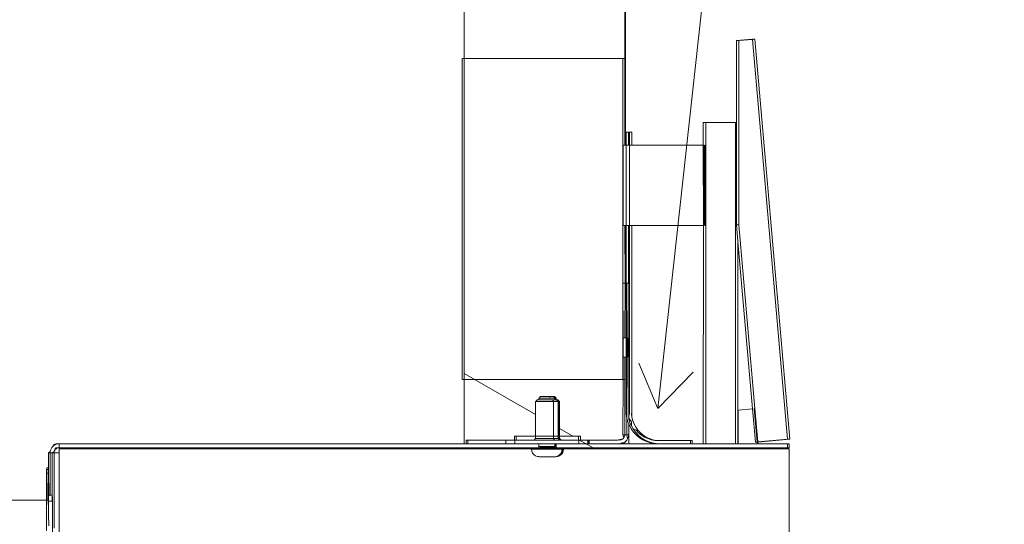
# Model space of a CAD drawing. Units: inches. Extents: x 638 to 1478, y 7 to 601.
# Drawn here: x 1330 to 1362, y 546 to 562 of the extents above; entities that cross this region are included whole.
import ezdxf

# ---------------------------------------------------------------- set-up
doc = ezdxf.new("R2010")
doc.units = ezdxf.units.IN
doc.header["$MEASUREMENT"] = 0
doc.layers.add('01 TFD DETAILS', color=7, linetype='Continuous', lineweight=5)
doc.layers.add('01 TFD DIMENSIONS', color=8, linetype='Continuous', lineweight=5)
doc.layers.add('01 TFD HATCH', color=7, linetype='Continuous', lineweight=0, true_color=0xffffff)

msp = doc.modelspace()

# ---------------------------------------------------------------- hatches: boundary and pattern name
at = {"layer": '01 TFD HATCH', "lineweight": 18, "true_color": 0xebeae8}
h = msp.add_hatch(dxfattribs=at)
h.set_pattern_fill('ANSI31', color=254, scale=5.014267, angle=105)
h.set_pattern_definition([(150, (-24921.496, -29819.971), (-7.9601496, -13.7873835), [])])
h.paths.add_polyline_path([(1349.571, 560.622), (1349.507, 560.622), (1344.43, 560.622), (1344.43, 568.848), (1349.571, 568.848)])
h.paths.add_polyline_path([(1349.507, 553.425), (1349.507, 550.34), (1344.43, 550.34), (1344.43, 560.622), (1349.507, 560.622)])
h.paths.add_polyline_path([(1346.711, 548.531), (1346.09, 548.531), (1346.032, 548.531), (1346.032, 548.407), (1345.76, 548.407), (1344.548, 548.407), (1344.49, 548.407), (1344.49, 548.284), (1344.43, 548.284), (1344.43, 550.34), (1349.514, 550.34), (1349.507, 548.576), (1349.533, 548.477), (1349.516, 548.457), (1349.496, 548.439), (1349.473, 548.426), (1349.415, 548.426), (1349.391, 548.416), (1349.365, 548.409), (1349.339, 548.407), (1348.426, 548.407), (1348.426, 548.284), (1349.37, 548.284), (1349.384, 548.288), (1349.397, 548.284), (1349.569, 548.284), (1349.69, 548.284), (1350.638, 548.284), (1351.667, 548.284), (1351.725, 548.284), (1352.078, 548.284), (1352.157, 548.284), (1353.106, 548.284), (1353.186, 548.284), (1353.808, 548.284), (1353.826, 548.284), (1354.772, 548.284), (1354.772, 548.161), (1353.837, 548.161), (1353.198, 548.161), (1353.165, 548.161), (1352.137, 548.161), (1351.725, 548.161), (1349.69, 548.161), (1349.397, 548.161), (1347.394, 548.156), (1347.385, 548.164), (1347.377, 548.173), (1347.373, 548.185), (1347.371, 548.197), (1347.372, 548.284), (1348.1, 548.284), (1348.099, 548.407), (1348.146, 548.407), (1348.146, 548.531), (1348.089, 548.531), (1347.475, 548.531), (1347.475, 549.641), (1347.423, 549.693), (1347.402, 549.693), (1347.38, 549.693), (1347.35, 549.693), (1347.35, 549.745), (1347.367, 549.745), (1347.321, 549.795), (1347.3, 549.795), (1347.329, 549.753), (1347.328, 549.693), (1347.256, 549.693), (1346.814, 549.693), (1346.814, 549.733), (1346.824, 549.745), (1346.814, 549.745), (1346.814, 549.693), (1346.763, 549.693), (1346.717, 549.641), (1346.711, 549.641)])
h.paths.add_polyline_path([(1347.158, 549.795), (1347.179, 549.745), (1347.323, 549.745), (1347.278, 549.795)], flags=16)
h.paths.add_polyline_path([(1348.382, 548.407), (1348.382, 548.284), (1348.404, 548.284), (1348.404, 548.407)], flags=16)

# ---------------------------------------------------------------- linework, layer by layer
at = {"layer": '01 TFD DETAILS', "color": 8, "lineweight": 15, "true_color": 0x7e7e7e}
for p, q in [((1344.43, 568.848), (1344.43, 560.622)), ((1349.571, 568.848), (1349.571, 560.622)), ((1344.366, 560.622), (1344.366, 550.34)), ((1349.507, 560.622), (1344.43, 560.622)), ((1349.507, 553.425), (1349.507, 560.622)), ((1344.43, 550.34), (1349.507, 550.34))]:
    msp.add_line(p, q, dxfattribs=at)
at = {"layer": '01 TFD DETAILS'}
for p, q in [((1349.592, 568.848), (1349.592, 557.846)), ((1353.139, 561.191), (1353.652, 561.236)), ((1353.215, 561.191), (1353.139, 561.191)), ((1353.139, 558.566), (1353.139, 561.191)), ((1353.215, 561.191), (1353.652, 561.229)), ((1353.215, 555.293), (1353.215, 561.191)), ((1353.727, 561.236), (1353.652, 561.236)), ((1353.652, 561.236), (1353.652, 561.229)), ((1353.652, 561.229), (1354.772, 548.433)), ((1353.727, 561.236), (1354.847, 548.433)), ((1344.43, 560.622), (1344.366, 560.622)), ((1344.43, 550.34), (1344.43, 560.622)), ((1349.571, 560.622), (1349.507, 560.622)), ((1349.571, 557.846), (1349.571, 560.622)), ((1352.157, 558.566), (1352.078, 558.566)), ((1352.078, 557.846), (1352.078, 558.566)), ((1352.157, 558.566), (1353.106, 558.566)), ((1352.157, 557.846), (1352.157, 558.566)), ((1353.139, 558.566), (1353.106, 558.566)), ((1353.106, 558.566), (1353.106, 548.284)), ((1353.139, 555.293), (1353.139, 558.566)), ((1349.688, 558.257), (1349.61, 558.257)), ((1349.61, 557.846), (1349.61, 558.257)), ((1349.688, 557.846), (1349.688, 558.257)), ((1349.713, 558.257), (1349.688, 558.257)), ((1349.791, 558.257), (1349.713, 558.257)), ((1349.713, 558.257), (1349.713, 557.846)), ((1349.791, 557.846), (1349.791, 558.257)), ((1349.517, 557.846), (1349.517, 555.276)), ((1349.571, 557.846), (1349.517, 557.846)), ((1349.571, 557.846), (1349.592, 557.846)), ((1349.592, 557.846), (1349.61, 557.846)), ((1349.611, 555.276), (1349.61, 557.846)), ((1349.688, 557.846), (1349.62, 557.846)), ((1349.688, 557.846), (1349.713, 557.846)), ((1349.713, 557.846), (1349.714, 555.276)), ((1349.791, 557.846), (1349.723, 557.846)), ((1349.791, 557.846), (1352.078, 557.846)), ((1352.079, 555.276), (1352.078, 557.846)), ((1352.088, 555.276), (1352.088, 557.846)), ((1352.108, 557.846), (1352.088, 557.846)), ((1352.108, 555.276), (1352.108, 557.846)), ((1352.142, 557.846), (1352.142, 555.276)), ((1352.157, 557.846), (1352.142, 557.846)), ((1352.157, 555.276), (1352.157, 557.846)), ((1349.517, 555.276), (1349.571, 555.276)), ((1349.571, 555.276), (1349.576, 553.425)), ((1349.571, 555.276), (1349.592, 555.276)), ((1349.592, 555.276), (1349.592, 553.425)), ((1349.592, 555.276), (1349.611, 555.276)), ((1349.611, 553.425), (1349.611, 555.276)), ((1349.621, 555.276), (1349.688, 555.276)), ((1349.688, 553.425), (1349.688, 555.276)), ((1349.688, 555.276), (1349.714, 555.276)), ((1349.714, 555.276), (1349.715, 549.254)), ((1349.724, 555.276), (1349.791, 555.276)), ((1349.789, 549.139), (1349.791, 555.276)), ((1349.791, 555.276), (1352.079, 555.276)), ((1352.078, 548.284), (1352.079, 555.276)), ((1352.088, 555.276), (1352.108, 555.276)), ((1352.142, 555.276), (1352.157, 555.276)), ((1352.157, 548.284), (1352.157, 555.276)), ((1353.215, 555.293), (1353.139, 555.293)), ((1353.186, 554.766), (1353.139, 555.293)), ((1353.727, 549.412), (1353.215, 555.293)), ((1353.186, 548.284), (1353.186, 554.766)), ((1353.654, 549.407), (1353.186, 554.766)), ((1349.507, 550.34), (1349.507, 553.425)), ((1349.518, 551.677), (1349.507, 553.425)), ((1349.507, 553.425), (1349.576, 553.425)), ((1349.572, 551.673), (1349.576, 553.425)), ((1349.592, 553.425), (1349.576, 553.425)), ((1349.611, 553.425), (1349.592, 553.425)), ((1349.611, 553.425), (1349.631, 553.425)), ((1349.612, 551.677), (1349.611, 553.425)), ((1349.688, 553.425), (1349.631, 553.425)), ((1349.631, 553.425), (1349.642, 551.677)), ((1349.699, 553.425), (1349.688, 553.425)), ((1349.691, 549.131), (1349.699, 553.425)), ((1349.699, 549.175), (1349.699, 553.425)), ((1349.518, 551.677), (1349.518, 551.673)), ((1349.54, 551.677), (1349.518, 551.677)), ((1349.518, 551.662), (1349.518, 551.673)), ((1349.518, 551.643), (1349.518, 551.662)), ((1349.518, 551.32), (1349.518, 551.643)), ((1349.54, 551.677), (1349.54, 551.673)), ((1349.562, 551.673), (1349.54, 551.677)), ((1349.562, 551.677), (1349.562, 551.673)), ((1349.572, 551.673), (1349.562, 551.677)), ((1349.572, 551.673), (1349.562, 551.673)), ((1349.612, 551.677), (1349.572, 551.673)), ((1349.612, 551.06), (1349.612, 551.677)), ((1349.642, 551.677), (1349.623, 551.677)), ((1349.641, 551.673), (1349.642, 551.677)), ((1349.641, 551.662), (1349.641, 551.673)), ((1349.641, 551.643), (1349.641, 551.662)), ((1349.641, 551.32), (1349.641, 551.643)), ((1349.663, 551.673), (1349.664, 551.677)), ((1349.663, 551.662), (1349.663, 551.673)), ((1349.663, 551.643), (1349.663, 551.662)), ((1349.663, 551.32), (1349.663, 551.643)), ((1349.685, 551.673), (1349.686, 551.677)), ((1349.685, 551.662), (1349.685, 551.673)), ((1349.685, 551.643), (1349.685, 551.662)), ((1349.685, 551.32), (1349.685, 551.643)), ((1349.518, 551.119), (1349.518, 551.32)), ((1349.641, 551.119), (1349.641, 551.32)), ((1349.663, 551.119), (1349.663, 551.32)), ((1349.685, 551.119), (1349.685, 551.32)), ((1349.514, 550.34), (1349.518, 551.06)), ((1349.518, 551.094), (1349.518, 551.119)), ((1349.518, 551.075), (1349.518, 551.094)), ((1349.518, 551.064), (1349.518, 551.075)), ((1349.518, 551.06), (1349.518, 551.064)), ((1349.54, 551.06), (1349.518, 551.06)), ((1349.54, 551.06), (1349.54, 551.064)), ((1349.562, 551.06), (1349.54, 551.06)), ((1349.562, 551.06), (1349.562, 551.064)), ((1349.571, 551.064), (1349.562, 551.06)), ((1349.571, 551.064), (1349.57, 550.34)), ((1349.612, 551.06), (1349.571, 551.064)), ((1349.612, 549.248), (1349.612, 551.06)), ((1349.631, 551.06), (1349.623, 551.06)), ((1349.642, 551.06), (1349.631, 549.11)), ((1349.641, 551.094), (1349.641, 551.119)), ((1349.641, 551.075), (1349.641, 551.094)), ((1349.641, 551.064), (1349.641, 551.075)), ((1349.641, 551.064), (1349.642, 551.06)), ((1349.663, 551.094), (1349.663, 551.119)), ((1349.663, 551.075), (1349.663, 551.094)), ((1349.663, 551.064), (1349.663, 551.075)), ((1349.663, 551.064), (1349.664, 551.06)), ((1349.685, 551.094), (1349.685, 551.119)), ((1349.685, 551.075), (1349.685, 551.094)), ((1349.685, 551.064), (1349.685, 551.075)), ((1349.685, 551.064), (1349.686, 551.06)), ((1344.43, 550.34), (1344.366, 550.34)), ((1344.43, 550.34), (1344.43, 548.284)), ((1349.514, 550.34), (1349.507, 550.34)), ((1349.507, 548.576), (1349.514, 550.34)), ((1349.57, 550.34), (1349.514, 550.34)), ((1349.566, 548.576), (1349.57, 550.34)), ((1346.814, 549.745), (1346.814, 549.693)), ((1346.824, 549.745), (1346.814, 549.745)), ((1346.865, 549.795), (1346.824, 549.745)), ((1347.179, 549.745), (1346.824, 549.745)), ((1347.158, 549.795), (1346.865, 549.795)), ((1347.179, 549.745), (1347.158, 549.795)), ((1347.278, 549.795), (1347.158, 549.795)), ((1347.323, 549.745), (1347.179, 549.745)), ((1347.278, 549.795), (1347.323, 549.745)), ((1347.3, 549.795), (1347.278, 549.795)), ((1347.3, 549.795), (1347.334, 549.745)), ((1347.3, 549.795), (1347.321, 549.795)), ((1347.321, 549.795), (1347.367, 549.745)), ((1347.329, 549.745), (1347.323, 549.745)), ((1347.329, 549.745), (1347.328, 549.693)), ((1347.334, 549.745), (1347.329, 549.745)), ((1347.35, 549.745), (1347.334, 549.745)), ((1347.35, 549.745), (1347.35, 549.693)), ((1347.35, 549.745), (1347.367, 549.745)), ((1347.367, 549.745), (1347.372, 549.745)), ((1347.372, 549.745), (1347.372, 549.693)), ((1346.717, 549.641), (1346.711, 549.641)), ((1346.711, 548.531), (1346.711, 549.641)), ((1346.717, 549.641), (1346.763, 549.693)), ((1346.717, 549.641), (1347.287, 549.641)), ((1346.763, 549.693), (1346.814, 549.693)), ((1346.814, 549.693), (1347.256, 549.693)), ((1347.256, 549.693), (1347.287, 549.641)), ((1347.328, 549.693), (1347.256, 549.693)), ((1347.287, 549.641), (1347.287, 548.531)), ((1347.287, 549.641), (1347.431, 549.641)), ((1347.35, 549.693), (1347.328, 549.693)), ((1347.35, 549.693), (1347.372, 549.693)), ((1347.372, 549.693), (1347.38, 549.693)), ((1347.431, 549.641), (1347.38, 549.693)), ((1347.38, 549.693), (1347.402, 549.693)), ((1347.453, 549.641), (1347.402, 549.693)), ((1347.402, 549.693), (1347.423, 549.693)), ((1347.475, 549.641), (1347.423, 549.693)), ((1347.431, 548.531), (1347.431, 549.641)), ((1347.453, 549.641), (1347.431, 549.641)), ((1347.453, 548.531), (1347.453, 549.641)), ((1347.453, 549.641), (1347.475, 549.641)), ((1347.475, 548.531), (1347.475, 549.641)), ((1349.631, 549.11), (1349.612, 549.248)), ((1349.633, 549.102), (1349.631, 549.11)), ((1349.691, 549.131), (1349.688, 549.119)), ((1349.691, 549.116), (1349.688, 549.119)), ((1349.699, 549.175), (1349.691, 549.131)), ((1349.691, 549.11), (1349.691, 549.116)), ((1349.691, 549.11), (1349.699, 549.076)), ((1349.691, 549.11), (1349.699, 549.102)), ((1349.715, 549.254), (1349.699, 549.175)), ((1349.699, 549.102), (1349.699, 549.175)), ((1349.789, 549.139), (1349.775, 549.254)), ((1349.789, 549.139), (1349.818, 549.026)), ((1353.198, 549.367), (1353.654, 549.407)), ((1353.198, 548.284), (1353.198, 549.367)), ((1353.747, 548.343), (1353.654, 549.407)), ((1353.727, 549.412), (1353.71, 549.412)), ((1353.71, 549.412), (1353.803, 548.348)), ((1353.82, 548.349), (1353.727, 549.412)), ((1349.633, 549.102), (1349.631, 548.576)), ((1349.661, 548.994), (1349.633, 549.102)), ((1349.69, 548.92), (1349.661, 548.994)), ((1349.69, 548.576), (1349.69, 548.92)), ((1349.77, 548.761), (1349.69, 548.92)), ((1349.699, 549.076), (1349.699, 549.102)), ((1349.699, 549.102), (1349.775, 548.984)), ((1349.699, 549.076), (1349.72, 548.994)), ((1349.72, 548.994), (1349.767, 548.874)), ((1349.775, 548.984), (1349.767, 548.874)), ((1349.767, 548.874), (1349.775, 548.86)), ((1349.775, 548.984), (1349.775, 548.86)), ((1349.775, 548.86), (1349.829, 548.761)), ((1349.861, 548.918), (1349.818, 549.026)), ((1349.916, 548.816), (1349.861, 548.918)), ((1349.985, 548.722), (1349.916, 548.816)), ((1346.09, 548.531), (1346.032, 548.531)), ((1346.032, 548.407), (1346.032, 548.531)), ((1346.09, 548.531), (1346.09, 548.407)), ((1346.711, 548.531), (1346.09, 548.531)), ((1346.711, 548.531), (1346.711, 548.459)), ((1346.75, 548.531), (1346.711, 548.531)), ((1346.75, 548.531), (1346.753, 548.531)), ((1346.78, 548.531), (1346.753, 548.531)), ((1346.78, 548.531), (1346.783, 548.531)), ((1346.816, 548.531), (1346.783, 548.531)), ((1346.816, 548.531), (1346.82, 548.531)), ((1346.859, 548.531), (1346.82, 548.531)), ((1346.859, 548.531), (1346.864, 548.531)), ((1346.907, 548.531), (1346.864, 548.531)), ((1346.907, 548.531), (1346.912, 548.531)), ((1346.959, 548.531), (1346.912, 548.531)), ((1346.959, 548.531), (1346.965, 548.531)), ((1347.014, 548.531), (1346.965, 548.531)), ((1347.014, 548.531), (1347.02, 548.531)), ((1347.07, 548.531), (1347.02, 548.531)), ((1347.07, 548.531), (1347.076, 548.531)), ((1347.127, 548.531), (1347.076, 548.531)), ((1347.127, 548.531), (1347.132, 548.531)), ((1347.182, 548.531), (1347.132, 548.531)), ((1347.182, 548.531), (1347.187, 548.531)), ((1347.234, 548.531), (1347.187, 548.531)), ((1347.234, 548.531), (1347.239, 548.531)), ((1347.282, 548.531), (1347.239, 548.531)), ((1347.282, 548.531), (1347.287, 548.531)), ((1347.287, 548.531), (1347.286, 548.459)), ((1347.325, 548.531), (1347.287, 548.531)), ((1347.325, 548.531), (1347.329, 548.531)), ((1347.362, 548.531), (1347.329, 548.531)), ((1347.362, 548.531), (1347.365, 548.531)), ((1347.365, 548.531), (1347.431, 548.531)), ((1347.431, 548.531), (1347.431, 548.459)), ((1347.431, 548.531), (1347.453, 548.531)), ((1347.453, 548.531), (1347.453, 548.459)), ((1347.453, 548.531), (1347.459, 548.531)), ((1347.475, 548.531), (1347.459, 548.531)), ((1347.475, 548.531), (1347.475, 548.459)), ((1348.089, 548.531), (1347.475, 548.531)), ((1348.089, 548.531), (1348.146, 548.531)), ((1348.089, 548.531), (1348.089, 548.407)), ((1348.146, 548.531), (1348.146, 548.407)), ((1349.507, 548.576), (1349.566, 548.576)), ((1349.533, 548.477), (1349.507, 548.576)), ((1349.516, 548.457), (1349.533, 548.477)), ((1349.533, 548.477), (1349.547, 548.499)), ((1349.547, 548.499), (1349.557, 548.524)), ((1349.557, 548.524), (1349.563, 548.55)), ((1349.563, 548.55), (1349.566, 548.576)), ((1349.566, 548.576), (1349.631, 548.576)), ((1349.69, 548.576), (1349.631, 548.576)), ((1349.631, 548.576), (1349.657, 548.443)), ((1349.674, 548.486), (1349.657, 548.443)), ((1349.685, 548.53), (1349.674, 548.486)), ((1349.69, 548.576), (1349.685, 548.53)), ((1349.69, 548.284), (1349.69, 548.576)), ((1349.846, 548.657), (1349.77, 548.761)), ((1349.829, 548.761), (1349.905, 548.657)), ((1349.829, 548.761), (1349.926, 548.722)), ((1349.935, 548.563), (1349.846, 548.657)), ((1349.905, 548.657), (1349.993, 548.563)), ((1349.926, 548.722), (1350.005, 548.638)), ((1350.034, 548.48), (1349.935, 548.563)), ((1350.064, 548.638), (1349.985, 548.722)), ((1349.993, 548.563), (1350.093, 548.48)), ((1350.005, 548.638), (1350.095, 548.564)), ((1350.143, 548.411), (1350.034, 548.48)), ((1350.153, 548.564), (1350.064, 548.638)), ((1350.093, 548.48), (1350.201, 548.411)), ((1350.095, 548.564), (1350.193, 548.501)), ((1350.251, 548.501), (1350.153, 548.564)), ((1350.251, 548.501), (1350.193, 548.501)), ((1350.193, 548.501), (1350.298, 548.452)), ((1350.356, 548.452), (1350.251, 548.501)), ((1331.213, 548.124), (1331.237, 548.164)), ((1331.237, 548.164), (1331.266, 548.198)), ((1331.266, 548.198), (1331.283, 548.252)), ((1331.266, 548.198), (1331.301, 548.228)), ((1331.283, 548.252), (1331.325, 548.27)), ((1331.283, 548.252), (1331.34, 548.252)), ((1331.301, 548.228), (1331.34, 548.252)), ((1331.325, 548.27), (1331.37, 548.28)), ((1331.325, 548.27), (1331.383, 548.27)), ((1331.34, 548.252), (1331.383, 548.27)), ((1331.37, 548.28), (1331.415, 548.284)), ((1331.383, 548.27), (1331.427, 548.28)), ((1331.427, 548.28), (1331.415, 548.284)), ((1331.427, 548.28), (1331.473, 548.284)), ((1331.473, 548.284), (1331.473, 548.161)), ((1344.43, 548.284), (1331.473, 548.284)), ((1344.49, 548.284), (1344.43, 548.284)), ((1344.548, 548.407), (1344.49, 548.407)), ((1344.49, 548.284), (1344.49, 548.407)), ((1344.548, 548.284), (1344.49, 548.284)), ((1344.548, 548.284), (1344.548, 548.407)), ((1344.548, 548.407), (1345.76, 548.407)), ((1345.76, 548.284), (1344.548, 548.284)), ((1345.76, 548.284), (1345.76, 548.407)), ((1346.032, 548.407), (1345.76, 548.407)), ((1345.76, 548.284), (1346.043, 548.284)), ((1346.032, 548.407), (1346.042, 548.407)), ((1346.043, 548.284), (1346.042, 548.407)), ((1346.09, 548.407), (1346.042, 548.407)), ((1346.043, 548.284), (1346.814, 548.284)), ((1346.666, 548.407), (1346.09, 548.407)), ((1346.666, 548.407), (1346.711, 548.453)), ((1346.666, 548.407), (1347.318, 548.407)), ((1346.711, 548.459), (1346.711, 548.453)), ((1346.75, 548.459), (1346.711, 548.459)), ((1346.78, 548.459), (1346.753, 548.459)), ((1346.816, 548.459), (1346.783, 548.459)), ((1346.8, 548.161), (1346.802, 548.164)), ((1346.802, 548.164), (1346.809, 548.173)), ((1346.809, 548.173), (1346.814, 548.185)), ((1346.814, 548.284), (1346.815, 548.197)), ((1346.814, 548.284), (1347.328, 548.284)), ((1346.814, 548.185), (1346.815, 548.197)), ((1346.815, 548.197), (1346.874, 548.197)), ((1346.84, 548.459), (1346.82, 548.459)), ((1346.822, 548.161), (1346.824, 548.164)), ((1346.846, 548.164), (1346.822, 548.161)), ((1346.824, 548.164), (1346.831, 548.173)), ((1346.859, 548.458), (1346.84, 548.459)), ((1346.846, 548.164), (1346.853, 548.173)), ((1347.341, 548.164), (1346.846, 548.164)), ((1346.886, 548.459), (1346.864, 548.459)), ((1346.883, 548.197), (1346.912, 548.197)), ((1346.907, 548.458), (1346.886, 548.459)), ((1346.936, 548.459), (1346.91, 548.459)), ((1347.048, 548.197), (1346.923, 548.197)), ((1346.959, 548.458), (1346.936, 548.459)), ((1346.989, 548.459), (1346.965, 548.459)), ((1347.014, 548.458), (1346.989, 548.459)), ((1347.045, 548.459), (1347.02, 548.459)), ((1347.07, 548.458), (1347.045, 548.459)), ((1347.062, 548.197), (1347.102, 548.197)), ((1347.101, 548.459), (1347.076, 548.459)), ((1347.127, 548.458), (1347.101, 548.459)), ((1347.115, 548.197), (1347.236, 548.197)), ((1347.157, 548.459), (1347.132, 548.459)), ((1347.182, 548.458), (1347.157, 548.459)), ((1347.21, 548.459), (1347.187, 548.459)), ((1347.234, 548.458), (1347.21, 548.459)), ((1347.239, 548.459), (1347.234, 548.458)), ((1347.282, 548.458), (1347.239, 548.459)), ((1347.246, 548.197), (1347.273, 548.197)), ((1347.281, 548.197), (1347.327, 548.197)), ((1347.286, 548.459), (1347.318, 548.407)), ((1347.306, 548.459), (1347.286, 548.459)), ((1347.325, 548.458), (1347.306, 548.459)), ((1347.318, 548.407), (1347.478, 548.407)), ((1347.329, 548.459), (1347.325, 548.458)), ((1347.328, 548.284), (1347.327, 548.197)), ((1347.329, 548.185), (1347.327, 548.197)), ((1347.349, 548.197), (1347.327, 548.197)), ((1347.328, 548.284), (1347.35, 548.284)), ((1347.329, 548.459), (1347.426, 548.459)), ((1347.333, 548.173), (1347.329, 548.185)), ((1347.341, 548.164), (1347.333, 548.173)), ((1347.345, 548.161), (1347.341, 548.164)), ((1347.35, 548.284), (1347.349, 548.197)), ((1347.351, 548.185), (1347.349, 548.197)), ((1347.371, 548.197), (1347.349, 548.197)), ((1347.35, 548.284), (1347.372, 548.284)), ((1347.355, 548.173), (1347.351, 548.185)), ((1347.363, 548.164), (1347.351, 548.161)), ((1347.363, 548.164), (1347.355, 548.173)), ((1347.367, 548.161), (1347.363, 548.164)), ((1347.372, 548.284), (1347.371, 548.197)), ((1347.373, 548.185), (1347.371, 548.197)), ((1348.1, 548.284), (1347.372, 548.284)), ((1347.377, 548.173), (1347.373, 548.185)), ((1347.385, 548.164), (1347.373, 548.161)), ((1347.385, 548.164), (1347.377, 548.173)), ((1347.394, 548.156), (1347.385, 548.164)), ((1347.431, 548.459), (1347.426, 548.459)), ((1347.431, 548.455), (1347.426, 548.459)), ((1347.431, 548.459), (1347.431, 548.455)), ((1347.437, 548.459), (1347.431, 548.455)), ((1347.478, 548.407), (1347.431, 548.455)), ((1347.437, 548.459), (1347.453, 548.459)), ((1347.459, 548.459), (1347.453, 548.459)), ((1347.504, 548.407), (1347.459, 548.459)), ((1347.459, 548.459), (1347.475, 548.459)), ((1347.526, 548.407), (1347.475, 548.459)), ((1347.478, 548.407), (1347.504, 548.407)), ((1347.504, 548.407), (1347.526, 548.407)), ((1348.089, 548.407), (1347.526, 548.407)), ((1348.099, 548.407), (1348.089, 548.407)), ((1348.099, 548.407), (1348.1, 548.284)), ((1348.099, 548.407), (1348.146, 548.407)), ((1348.382, 548.284), (1348.1, 548.284)), ((1348.382, 548.407), (1348.146, 548.407)), ((1348.382, 548.284), (1348.382, 548.407)), ((1348.382, 548.407), (1348.404, 548.407)), ((1348.382, 548.284), (1348.404, 548.284)), ((1348.404, 548.284), (1348.404, 548.407)), ((1348.426, 548.407), (1348.404, 548.407)), ((1348.426, 548.284), (1348.404, 548.284)), ((1348.426, 548.284), (1348.426, 548.407)), ((1348.426, 548.407), (1349.339, 548.407)), ((1349.339, 548.284), (1348.426, 548.284)), ((1349.339, 548.407), (1349.365, 548.409)), ((1349.384, 548.288), (1349.339, 548.284)), ((1349.365, 548.409), (1349.391, 548.416)), ((1349.397, 548.407), (1349.365, 548.409)), ((1349.429, 548.298), (1349.384, 548.288)), ((1349.397, 548.284), (1349.384, 548.288)), ((1349.391, 548.416), (1349.415, 548.426)), ((1349.449, 548.416), (1349.391, 548.416)), ((1349.397, 548.407), (1349.423, 548.409)), ((1349.442, 548.288), (1349.397, 548.284)), ((1349.397, 548.284), (1349.569, 548.284)), ((1349.473, 548.426), (1349.415, 548.426)), ((1349.415, 548.426), (1349.449, 548.416)), ((1349.423, 548.409), (1349.449, 548.416)), ((1349.471, 548.316), (1349.429, 548.298)), ((1349.487, 548.298), (1349.429, 548.298)), ((1349.487, 548.298), (1349.442, 548.288)), ((1349.449, 548.416), (1349.473, 548.426)), ((1349.529, 548.316), (1349.471, 548.316)), ((1349.473, 548.426), (1349.496, 548.439)), ((1349.529, 548.316), (1349.487, 548.298)), ((1349.496, 548.439), (1349.516, 548.457)), ((1349.566, 548.338), (1349.529, 548.316)), ((1349.603, 548.369), (1349.566, 548.338)), ((1349.569, 548.284), (1349.566, 548.338)), ((1349.569, 548.284), (1349.69, 548.284)), ((1349.633, 548.404), (1349.603, 548.369)), ((1349.657, 548.443), (1349.633, 548.404)), ((1350.638, 548.284), (1349.69, 548.284)), ((1350.201, 548.411), (1350.143, 548.411)), ((1350.26, 548.356), (1350.143, 548.411)), ((1350.201, 548.411), (1350.318, 548.356)), ((1350.318, 548.356), (1350.26, 548.356)), ((1350.383, 548.316), (1350.26, 548.356)), ((1350.356, 548.452), (1350.298, 548.452)), ((1350.298, 548.452), (1350.408, 548.416)), ((1350.318, 548.356), (1350.441, 548.316)), ((1350.467, 548.416), (1350.356, 548.452)), ((1350.441, 548.316), (1350.383, 548.316)), ((1350.51, 548.292), (1350.383, 548.316)), ((1350.467, 548.416), (1350.408, 548.416)), ((1350.408, 548.416), (1350.522, 548.394)), ((1350.441, 548.316), (1350.568, 548.292)), ((1350.581, 548.394), (1350.467, 548.416)), ((1350.568, 548.292), (1350.51, 548.292)), ((1350.581, 548.394), (1350.522, 548.394)), ((1350.568, 548.292), (1350.638, 548.284)), ((1350.642, 548.387), (1350.581, 548.394)), ((1351.667, 548.284), (1350.638, 548.284)), ((1351.667, 548.387), (1350.642, 548.387)), ((1351.725, 548.387), (1351.667, 548.387)), ((1351.667, 548.387), (1351.667, 548.284)), ((1351.725, 548.284), (1351.667, 548.284)), ((1351.725, 548.284), (1351.725, 548.387)), ((1352.078, 548.284), (1351.725, 548.284)), ((1352.157, 548.284), (1352.078, 548.284)), ((1352.157, 548.284), (1353.106, 548.284)), ((1353.106, 548.284), (1353.186, 548.284)), ((1353.198, 548.284), (1353.186, 548.284)), ((1353.808, 548.284), (1353.198, 548.284)), ((1353.803, 548.348), (1353.747, 548.343)), ((1353.803, 548.343), (1353.747, 548.343)), ((1353.82, 548.349), (1353.803, 548.348)), ((1353.803, 548.348), (1353.803, 548.343)), ((1353.821, 548.343), (1353.803, 548.343)), ((1353.803, 548.343), (1353.808, 548.284)), ((1353.826, 548.284), (1353.808, 548.284)), ((1354.772, 548.433), (1353.82, 548.349)), ((1353.821, 548.343), (1353.82, 548.349)), ((1354.847, 548.433), (1353.821, 548.343)), ((1353.821, 548.343), (1353.826, 548.284)), ((1354.772, 548.284), (1353.826, 548.284)), ((1354.847, 548.433), (1354.772, 548.433)), ((1354.772, 548.284), (1354.83, 548.284)), ((1354.772, 548.284), (1354.772, 548.161)), ((1354.83, 548.161), (1354.83, 548.284)), ((1331.123, 547.992), (1331.185, 548.038)), ((1331.123, 547.992), (1331.181, 547.992)), ((1331.123, 547.992), (1331.126, 547.513)), ((1331.181, 547.992), (1331.185, 548.038)), ((1331.181, 547.992), (1331.181, 546.639)), ((1331.181, 547.992), (1331.247, 547.992)), ((1331.185, 548.038), (1331.195, 548.082)), ((1331.195, 548.082), (1331.213, 548.124)), ((1331.313, 548.044), (1331.247, 547.992)), ((1331.304, 547.992), (1331.247, 547.992)), ((1331.247, 547.992), (1331.247, 546.86)), ((1331.304, 547.992), (1331.306, 548.018)), ((1331.304, 545.59), (1331.304, 547.992)), ((1331.304, 547.992), (1331.473, 547.992)), ((1331.306, 548.018), (1331.313, 548.044)), ((1331.313, 548.044), (1331.323, 548.068)), ((1331.323, 548.068), (1331.337, 548.091)), ((1331.339, 548.142), (1331.337, 548.091)), ((1331.337, 548.091), (1331.354, 548.111)), ((1331.363, 548.152), (1331.339, 548.142)), ((1331.396, 548.142), (1331.339, 548.142)), ((1331.354, 548.111), (1331.374, 548.128)), ((1331.389, 548.158), (1331.363, 548.152)), ((1331.421, 548.152), (1331.363, 548.152)), ((1331.374, 548.128), (1331.396, 548.142)), ((1331.415, 548.161), (1331.389, 548.158)), ((1331.396, 548.142), (1331.421, 548.152)), ((1331.447, 548.158), (1331.415, 548.161)), ((1331.421, 548.152), (1331.447, 548.158)), ((1331.447, 548.158), (1331.473, 548.161)), ((1331.472, 544.221), (1331.473, 547.992)), ((1344.43, 548.161), (1331.473, 548.161)), ((1331.473, 547.992), (1331.473, 548.124)), ((1331.473, 548.124), (1344.43, 548.124)), ((1344.43, 548.161), (1344.43, 548.124)), ((1344.548, 548.161), (1344.43, 548.161)), ((1344.43, 548.124), (1344.548, 548.124)), ((1344.548, 548.124), (1344.548, 548.161)), ((1346.792, 548.156), (1344.548, 548.161)), ((1344.548, 548.124), (1346.584, 548.124)), ((1346.583, 548.15), (1346.584, 548.124)), ((1346.601, 548.15), (1346.583, 548.15)), ((1346.584, 548.124), (1346.584, 548.111)), ((1346.584, 548.124), (1346.6, 548.124)), ((1346.593, 548.048), (1346.584, 548.111)), ((1346.584, 548.111), (1346.607, 548.111)), ((1346.617, 547.989), (1346.593, 548.048)), ((1346.608, 548.15), (1346.601, 548.15)), ((1346.601, 548.15), (1346.605, 548.15)), ((1346.608, 548.15), (1346.605, 548.15)), ((1346.605, 548.15), (1346.605, 548.124)), ((1346.605, 548.124), (1346.628, 548.124)), ((1346.605, 548.115), (1346.607, 548.111)), ((1346.627, 548.111), (1346.607, 548.111)), ((1346.608, 548.15), (1346.627, 548.15)), ((1346.656, 547.939), (1346.617, 547.989)), ((1346.627, 548.15), (1346.628, 548.124)), ((1346.791, 548.15), (1346.627, 548.15)), ((1346.628, 548.124), (1346.627, 548.111)), ((1347.559, 548.111), (1346.627, 548.111)), ((1346.706, 547.9), (1346.656, 547.939)), ((1346.765, 547.876), (1346.706, 547.9)), ((1346.765, 547.876), (1346.809, 547.876)), ((1346.791, 548.15), (1346.792, 548.156)), ((1346.791, 548.15), (1346.796, 548.15)), ((1346.797, 548.161), (1346.792, 548.156)), ((1346.796, 548.15), (1346.803, 548.152)), ((1346.796, 548.15), (1346.799, 548.15)), ((1346.797, 548.161), (1346.8, 548.161)), ((1346.799, 548.15), (1346.803, 548.152)), ((1346.814, 548.156), (1346.8, 548.161)), ((1346.803, 548.152), (1346.808, 548.15)), ((1346.818, 548.15), (1346.808, 548.15)), ((1346.827, 547.867), (1346.809, 547.876)), ((1346.822, 548.161), (1346.814, 548.156)), ((1346.818, 548.15), (1346.825, 548.152)), ((1346.818, 548.15), (1346.821, 548.15)), ((1346.821, 548.15), (1346.825, 548.152)), ((1346.825, 548.152), (1346.83, 548.15)), ((1346.827, 547.867), (1346.92, 547.867)), ((1347.358, 548.15), (1346.83, 548.15)), ((1346.926, 547.871), (1346.92, 547.867)), ((1346.926, 547.871), (1346.926, 547.876)), ((1346.932, 547.867), (1346.926, 547.871)), ((1346.932, 547.876), (1346.932, 547.87)), ((1346.932, 547.867), (1346.942, 547.867)), ((1346.947, 547.871), (1346.942, 547.867)), ((1346.947, 547.871), (1346.947, 547.876)), ((1346.953, 547.867), (1346.947, 547.871)), ((1346.953, 547.876), (1346.953, 547.87)), ((1346.964, 547.867), (1346.953, 547.867)), ((1346.969, 547.869), (1346.964, 547.867)), ((1346.969, 547.869), (1346.969, 547.876)), ((1346.974, 547.867), (1346.969, 547.869)), ((1347.218, 547.867), (1346.974, 547.867)), ((1347.217, 547.876), (1347.218, 547.867)), ((1347.218, 547.867), (1347.308, 547.867)), ((1347.233, 547.876), (1347.233, 547.871)), ((1347.239, 547.876), (1347.239, 547.872)), ((1347.311, 547.867), (1347.308, 547.867)), ((1347.315, 547.867), (1347.308, 547.867)), ((1347.311, 547.867), (1347.318, 547.867)), ((1347.311, 547.867), (1347.315, 547.867)), ((1347.315, 547.867), (1347.323, 547.867)), ((1347.318, 547.867), (1347.315, 547.867)), ((1347.323, 547.867), (1347.318, 547.867)), ((1347.358, 547.867), (1347.323, 547.867)), ((1347.351, 548.161), (1347.345, 548.161)), ((1347.35, 548.156), (1347.345, 548.161)), ((1347.361, 548.152), (1347.35, 548.156)), ((1347.358, 548.15), (1347.361, 548.152)), ((1347.358, 547.867), (1347.378, 547.876)), ((1347.368, 548.15), (1347.361, 548.152)), ((1347.373, 548.161), (1347.367, 548.161)), ((1347.372, 548.156), (1347.367, 548.161)), ((1347.368, 548.15), (1347.38, 548.15)), ((1347.383, 548.152), (1347.372, 548.156)), ((1347.378, 547.876), (1347.436, 547.9)), ((1347.378, 547.876), (1347.4, 547.876)), ((1347.38, 548.15), (1347.383, 548.152)), ((1347.39, 548.15), (1347.383, 548.152)), ((1347.39, 548.15), (1347.395, 548.15)), ((1349.397, 548.161), (1347.394, 548.156)), ((1347.395, 548.15), (1347.394, 548.156)), ((1347.395, 548.15), (1347.4, 548.15)), ((1347.405, 548.152), (1347.4, 548.15)), ((1347.4, 547.876), (1347.458, 547.9)), ((1347.4, 547.876), (1347.422, 547.876)), ((1347.405, 548.152), (1347.414, 548.15)), ((1347.414, 548.15), (1347.558, 548.15)), ((1347.422, 547.876), (1347.48, 547.9)), ((1347.436, 547.9), (1347.486, 547.939)), ((1347.458, 547.9), (1347.508, 547.939)), ((1347.48, 547.9), (1347.53, 547.939)), ((1347.486, 547.939), (1347.525, 547.989)), ((1347.508, 547.939), (1347.547, 547.989)), ((1347.525, 547.989), (1347.549, 548.048)), ((1347.53, 547.939), (1347.569, 547.989)), ((1347.547, 547.989), (1347.571, 548.048)), ((1347.549, 548.048), (1347.559, 548.111)), ((1347.558, 548.15), (1347.559, 548.111)), ((1347.558, 548.15), (1347.581, 548.15)), ((1347.581, 548.111), (1347.559, 548.111)), ((1347.569, 547.989), (1347.593, 548.048)), ((1347.571, 548.048), (1347.581, 548.111)), ((1347.581, 548.15), (1347.581, 548.111)), ((1347.581, 548.15), (1347.603, 548.15)), ((1347.603, 548.111), (1347.581, 548.111)), ((1347.593, 548.048), (1347.603, 548.111)), ((1347.603, 548.15), (1347.603, 548.124)), ((1347.603, 548.124), (1347.603, 548.111)), ((1347.603, 548.124), (1349.397, 548.124)), ((1349.397, 548.124), (1349.397, 548.161)), ((1349.672, 548.161), (1349.397, 548.161)), ((1349.397, 548.124), (1349.672, 548.124)), ((1349.672, 548.124), (1349.672, 548.161)), ((1349.69, 548.161), (1349.672, 548.161)), ((1349.672, 548.124), (1349.69, 548.124)), ((1349.69, 548.124), (1349.69, 548.161)), ((1351.725, 548.161), (1349.69, 548.161)), ((1349.69, 548.124), (1351.725, 548.124)), ((1351.725, 548.124), (1351.725, 548.161)), ((1352.137, 548.161), (1351.725, 548.161)), ((1351.725, 548.124), (1352.137, 548.124)), ((1352.137, 548.161), (1352.137, 548.124)), ((1353.165, 548.161), (1352.137, 548.161)), ((1352.137, 548.124), (1353.165, 548.124)), ((1353.165, 548.161), (1353.165, 548.124)), ((1353.186, 548.161), (1353.165, 548.161)), ((1353.165, 548.124), (1353.186, 548.124)), ((1353.186, 548.124), (1353.186, 548.161)), ((1353.198, 548.161), (1353.186, 548.161)), ((1353.186, 548.124), (1353.198, 548.124)), ((1353.198, 548.124), (1353.198, 548.161)), ((1353.819, 548.161), (1353.198, 548.161)), ((1353.198, 548.124), (1353.822, 548.124)), ((1353.819, 548.161), (1353.822, 548.124)), ((1353.837, 548.161), (1353.819, 548.161)), ((1353.822, 548.124), (1353.84, 548.124)), ((1353.837, 548.161), (1353.84, 548.124)), ((1354.772, 548.161), (1353.837, 548.161)), ((1353.84, 548.124), (1354.83, 548.124)), ((1354.772, 548.161), (1354.83, 548.161)), ((1354.83, 548.124), (1354.83, 536.812)), ((1331.073, 547.344), (1331.075, 547.439)), ((1331.073, 547.344), (1331.077, 547.344)), ((1331.075, 546.536), (1331.073, 547.344)), ((1331.075, 547.439), (1331.075, 547.513)), ((1331.123, 547.513), (1331.075, 547.513)), ((1331.078, 547.218), (1331.077, 547.344)), ((1331.077, 547.344), (1331.123, 547.344)), ((1331.08, 546.857), (1331.078, 547.218)), ((1331.124, 547.439), (1331.123, 547.344)), ((1331.123, 547.344), (1331.126, 546.639)), ((1331.127, 547.471), (1331.124, 547.439)), ((1331.127, 547.471), (1331.126, 547.513)), ((1331.128, 547.439), (1331.127, 547.471)), ((1331.13, 547.218), (1331.128, 547.439)), ((1331.132, 546.857), (1331.13, 547.218)), ((1331.081, 546.485), (1331.08, 546.857)), ((1331.125, 546.587), (1331.126, 546.639)), ((1331.125, 546.587), (1331.132, 546.639)), ((1331.126, 546.582), (1331.125, 546.587)), ((1331.126, 546.639), (1331.132, 546.639)), ((1331.132, 546.639), (1331.132, 546.857)), ((1331.132, 546.639), (1331.181, 546.639)), ((1331.181, 546.639), (1331.248, 546.639)), ((1331.247, 546.86), (1331.248, 546.639)), ((1331.248, 546.576), (1331.248, 546.639)), ((1331.248, 546.639), (1331.251, 546.576)), ((1331.075, 546.474), (1331.072, 546.342)), ((1331.075, 546.485), (1331.075, 546.536)), ((1331.075, 546.474), (1331.075, 546.485)), ((1331.075, 546.485), (1331.081, 546.485)), ((1331.081, 546.485), (1331.123, 546.485)), ((1331.123, 546.485), (1331.126, 546.576)), ((1331.123, 546.448), (1331.123, 546.485)), ((1331.126, 546.423), (1331.123, 546.448)), ((1331.129, 546.448), (1331.123, 546.448)), ((1331.123, 546.29), (1331.13, 546.387)), ((1331.126, 546.576), (1331.126, 546.582)), ((1331.129, 546.448), (1331.126, 546.423)), ((1331.129, 546.42), (1331.126, 546.423)), ((1331.247, 546.448), (1331.129, 546.448)), ((1331.13, 546.387), (1331.129, 546.42)), ((1331.129, 546.241), (1331.13, 546.387)), ((1331.247, 546.448), (1331.248, 546.576)), ((1331.251, 546.576), (1331.253, 546.387)), ((1331.253, 546.387), (1331.254, 546.078)), ((1331.131, 546.133), (1331.129, 546.241)), ((1331.131, 546.078), (1331.131, 546.133)), ((1331.131, 545.941), (1331.131, 546.078)), ((1331.257, 545.133), (1331.254, 546.078)), ((1331.132, 545.731), (1331.131, 545.941)), ((1331.132, 545.657), (1331.132, 545.731))]:
    msp.add_line(p, q, dxfattribs=at)
for points in [[(1331.063, 545.5), (1331.063, 545.771), (1331.063, 546.021), (1331.063, 546.271), (1331.063, 546.479), (1331.063, 546.688), (1331.063, 546.855), (1331.063, 547.02), (1331.063, 547.146), (1331.063, 547.272), (1331.063, 547.354), (1331.063, 547.417), (1331.063, 547.437), (1331.063, 547.459), (1331.126, 547.459)], [(1326, 546.479), (1331.063, 546.479)]]:
    msp.add_lwpolyline(points, dxfattribs=at)
at = {"layer": '01 TFD DIMENSIONS'}
for points in [[(1350.625, 549.419), (1352.33, 564.968), (1361.708, 564.999)], [(1351.758, 550.582), (1350.625, 549.419), (1350.017, 550.872)]]:
    msp.add_lwpolyline(points, dxfattribs=at)

doc.saveas('drawing.dxf')
